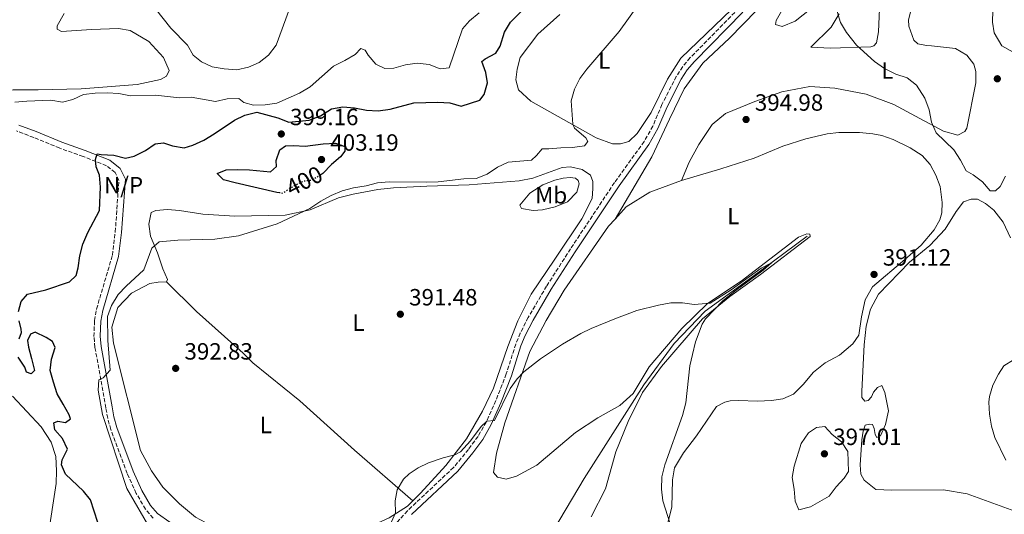
# Model space of a CAD drawing. Units: metres. Extents: x 625127 to 628617, y 4694855 to 4697228.
# Drawn here: x 627963 to 628383, y 4696392 to 4696603 of the extents above; entities that cross this region are included whole.
import ezdxf
from ezdxf.enums import TextEntityAlignment as Align

# ---------------------------------------------------------------- set-up
doc = ezdxf.new("R2010")
doc.units = ezdxf.units.M
doc.header["$MEASUREMENT"] = 0
doc.linetypes.add('DGN Style 3', pattern=[2.435891, 1.739922, -0.695969])
doc.linetypes.add('DGN Style 5', pattern=[1.217945, 0.521977, -0.695969])
for name, color, linetype, lineweight in [('Acequia sin especificar', 4, 'Continuous', 0), ('Camino', 7, 'DGN Style 3', 0), ('Cota de curva de nivel directora', 7, 'Continuous', 0), ('Cota de punto acotado terreno', 7, 'Continuous', 0), ('Curva de nivel directora', 30, 'Continuous', 30), ('Curva de nivel directora no vista', 30, 'DGN Style 5', 30), ('Curva de nivel intermedia', 30, 'Continuous', 0), ('Etiqueta de uso rústico', 92, 'Continuous', 0), ('Línea de cambio de uso (parcela vista)', 92, 'Continuous', 0), ('Margen derecho', 7, 'Continuous', 0), ('No Pavimentado', 7, 'Continuous', 0), ('Punto acotado terreno (símbolo)', 7, 'Continuous', 0)]:
    doc.layers.add(name, color=color, linetype=linetype, lineweight=lineweight)
doc.styles.add('Style-Arial', font='arial.ttf')

# ---------------------------------------------------------------- blocks, each defined once
blk = doc.blocks.new('5PATER')
at = {"layer": 'Punto acotado terreno (símbolo)', "linetype": 'Continuous', "lineweight": 0}
h = blk.add_hatch(color=51, dxfattribs=at)
edge = h.paths.add_edge_path()
edge.add_ellipse((0, 0), major_axis=(-0.11, -0.111), ratio=0.999422, start_angle=0, end_angle=360)

msp = doc.modelspace()

# ---------------------------------------------------------------- linework, layer by layer
at = {"layer": 'Acequia sin especificar', "color": 4, "linetype": 'Continuous', "lineweight": 0}
msp.add_polyline3d([(628298.88, 4696510.62, 390.27), (628275.14, 4696492.91, 389.83), (628255.4, 4696478.56, 389.74), (628242.22, 4696464.8, 389.43), (628229.2, 4696447.17, 389.21), (628203.78, 4696407.29, 388.5), (628190.74, 4696385.3, 388.1), (628181.06, 4696366.93, 387.7), (628174.96, 4696350.11, 387.35)], dxfattribs=at)
at = {"layer": 'Camino', "color": 7, "linetype": 'DGN Style 3', "lineweight": 0}
for points in [[(628269.7, 4696607.7, 393.7), (628249.03, 4696586.68, 392.78), (628245.8, 4696582.86, 392.68), (628243.06, 4696578.66, 392.61), (628236.97, 4696566.73, 392.42), (628233.08, 4696557.52, 392.18), (628229.37, 4696550.97, 391.96), (628216.7, 4696533.42, 391.4), (628197.98, 4696505.18, 390.7), (628187.76, 4696489.28, 390.42), (628179.91, 4696475.91, 390.16), (628176.54, 4696469.21, 390.09), (628174.62, 4696464.59, 390.08), (628170.6, 4696451.85, 390.08), (628166.13, 4696440.46, 390.08), (628162.02, 4696431.35, 389.98), (628158.53, 4696425.25, 389.8), (628154.51, 4696419.69, 389.63), (628148.13, 4696411.98, 389.63), (628128.46, 4696393.53, 389.62), (628123.46, 4696387.97, 389.57)], [(628020, 4696390.38, 394.03), (628016.75, 4696394.19, 394.1), (628012.84, 4696400.94, 394.19), (628008.95, 4696409.41, 394.41), (628001.98, 4696428.16, 394.49), (628000.65, 4696432.97, 394.54), (627999.84, 4696437.41, 394.62), (627995.21, 4696463.18, 395.43), (627994.77, 4696467.84, 395.49), (627995.04, 4696474.58, 395.59), (627995.89, 4696479.52, 395.74), (628002.67, 4696502.51, 396.64), (628003.87, 4696512.44, 397.12), (628005.43, 4696534.32, 398.65), (628003.82, 4696537.74, 398.88), (628000.15, 4696540.61, 399.45), (627990.15, 4696544.57, 400.38), (627980.17, 4696548.11, 401), (627969.13, 4696552.65, 402.72), (627961.75, 4696555.48, 403.3)]]:
    msp.add_polyline3d(points, dxfattribs=at)
at = {"layer": 'Curva de nivel directora', "color": 30, "linetype": 'Continuous', "lineweight": 30, "elevation": 400, "flags": 128}
for points in [[(627995.79, 4696540.08), (627995.49, 4696543.33), (627996.19, 4696545.7), (627997.93, 4696545.33), (628003.19, 4696545.05), (628008.27, 4696543.87), (628011.98, 4696544.73), (628016.69, 4696547.07), (628020.83, 4696549.94), (628024.42, 4696550.39), (628028.25, 4696549.1), (628033.25, 4696548.27), (628036.89, 4696549.4), (628041.67, 4696551.54), (628046.1, 4696554.14), (628054.66, 4696559.97), (628059.11, 4696562.23), (628064.18, 4696563.43), (628073.22, 4696561.08), (628077.91, 4696559.13), (628086.53, 4696560.05), (628091.39, 4696561.91), (628096.01, 4696564.8), (628100.83, 4696565.69), (628105.82, 4696565.35), (628111.03, 4696564.3), (628116.02, 4696564.01), (628121.04, 4696564.67), (628131.2, 4696567.46), (628141.43, 4696567.66), (628146.48, 4696567.45), (628151.28, 4696565.98), (628159.37, 4696568.5), (628161.12, 4696571.02), (628162.51, 4696575.97), (628161.91, 4696580.31), (628160.19, 4696585.03), (628161.61, 4696586.24), (628166.11, 4696588.65), (628168.04, 4696591.6), (628169.82, 4696597.52), (628172.34, 4696601.85), (628183.51, 4696613.17)], [(628073.85, 4696529.03), (628072.75, 4696529.19), (628055.01, 4696533.29), (628050.07, 4696534.54), (628047.3, 4696537.23), (628051.13, 4696538.79), (628056.13, 4696538.99), (628061.17, 4696538.87), (628070.03, 4696538.04), (628072.6, 4696540.25), (628072.46, 4696542.88), (628074, 4696547.41), (628076.45, 4696549.07), (628079.83, 4696549.23), (628084.89, 4696548.88), (628092.46, 4696549.91), (628097.71, 4696550.25), (628101.69, 4696548.84), (628101.74, 4696546.83), (628099.94, 4696544.37), (628096.02, 4696541.08), (628092.38, 4696537.32), (628091.47, 4696536.73)], [(627962.64, 4696478.43), (627963.77, 4696482.75), (627966.39, 4696485.79), (627974.29, 4696487.76), (627984.29, 4696491.1), (627987.2, 4696493.81), (627988.08, 4696497.15), (627988.77, 4696502.15), (627990.09, 4696507.23), (627992.17, 4696512.19), (627997.11, 4696521.59), (627997.54, 4696531.49), (627997.19, 4696536.6), (627995.79, 4696540.08)], [(627962.88, 4696466.75), (627963.85, 4696469.47), (627963.74, 4696470.92), (627962.88, 4696474.49)], [(627998.07, 4696383.68), (627993.33, 4696398.21), (627990.32, 4696401.93), (627982.67, 4696409.06), (627980.9, 4696413.09), (627981.19, 4696415.17), (627983.49, 4696419.73), (627981.43, 4696424.3), (627978.08, 4696428.02), (627977.73, 4696431.05), (627979.44, 4696431.72), (627982.7, 4696431.11), (627984.74, 4696432.69), (627984.21, 4696434.4), (627981.66, 4696438.97), (627979.13, 4696443.4), (627977.54, 4696448.4), (627976.17, 4696453.27), (627976.73, 4696458.13), (627978.26, 4696463.08), (627977.09, 4696465.61), (627974.35, 4696467.33), (627969.65, 4696469.7), (627967.74, 4696468.75), (627966.43, 4696466.08), (627966.92, 4696463.26), (627968.15, 4696458.39), (627969.39, 4696453.37), (627967.98, 4696451.95), (627966.02, 4696452.59), (627965.34, 4696454.78), (627962.46, 4696459.06)]]:
    msp.add_lwpolyline(points, dxfattribs=at)
at = {"layer": 'Curva de nivel directora no vista', "color": 30, "linetype": 'DGN Style 5', "lineweight": 30, "elevation": 400, "flags": 128}
msp.add_lwpolyline([(628091.47, 4696536.73), (628087.83, 4696534.37), (628083.97, 4696533.92), (628079.53, 4696531.66), (628075.42, 4696528.8), (628073.85, 4696529.03)], dxfattribs=at)
at = {"layer": 'Curva de nivel intermedia', "color": 30, "linetype": 'Continuous', "lineweight": 0, "flags": 128}
for points, elevation in [([(628021.01, 4696607.44), (628027.52, 4696599.25), (628034.69, 4696592.04), (628037.12, 4696587.67), (628040.62, 4696584.94), (628045.13, 4696582.77), (628050.32, 4696581.96), (628055.64, 4696581.53), (628060.73, 4696582.56), (628065.27, 4696584.67), (628069.27, 4696587.73), (628072.41, 4696592.06), (628079.66, 4696611.9)], 410), ([(627960.99, 4696567.75), (627966.13, 4696568.18), (627976.41, 4696568.52), (627981.41, 4696567.69), (627985.81, 4696568.77), (627990.28, 4696571.02), (627995.28, 4696571.58), (628000.46, 4696571.72), (628005.45, 4696571.44), (628010.41, 4696570.4), (628020.98, 4696570.63), (628031.22, 4696569.49), (628036.21, 4696569.79), (628046.67, 4696568.04), (628051.56, 4696569.06), (628056.55, 4696569.27), (628058.65, 4696567.59), (628062.76, 4696566.46), (628067.76, 4696566.51), (628072.81, 4696567.28), (628082.41, 4696571.56), (628087.01, 4696574.17), (628096.96, 4696583.04), (628101.74, 4696585.4), (628106.16, 4696588.07), (628108.58, 4696590.56), (628110.47, 4696589.92), (628111.63, 4696587.74), (628114.9, 4696583.96), (628118.83, 4696582.12), (628122.63, 4696582.22), (628127.64, 4696583.67), (628132.6, 4696584.28), (628137.67, 4696583.72), (628142.42, 4696581.85), (628146.27, 4696582.36), (628151.85, 4696598.97), (628154.94, 4696602.44), (628159, 4696605.72)], 405), ([(628019.23, 4696385.1), (628008.8, 4696403.01), (627998.36, 4696434.51), (627996.55, 4696445), (627996.84, 4696449.33), (627998.69, 4696450.14), (628001.71, 4696453.4), (628000.69, 4696466.1), (628000.62, 4696476.28), (628002.27, 4696481.04), (628005.15, 4696485.65), (628008.55, 4696489.31), (628015.98, 4696496.27), (628019.52, 4696505.5), (628022.56, 4696508.21), (628030.51, 4696508.83), (628046.38, 4696509.26), (628056.44, 4696510.71), (628072.89, 4696515.9), (628086.77, 4696522.39), (628091.45, 4696525.45), (628095.88, 4696527.85), (628100.6, 4696529.85), (628105.43, 4696531.14), (628110.78, 4696531.98), (628115.72, 4696533.36), (628120.7, 4696533.77), (628136.48, 4696533.56), (628141.52, 4696533.81), (628152.46, 4696535.02), (628157.71, 4696535.16), (628162.37, 4696536.98), (628166.85, 4696539.97), (628171.38, 4696542.09), (628181.35, 4696543.05), (628183.51, 4696545.04), (628185.86, 4696547.87), (628188.77, 4696547.74), (628193.8, 4696548.29), (628198.84, 4696548.35), (628203.94, 4696549.04), (628205.41, 4696550.95), (628204.47, 4696552.51), (628199.73, 4696556.67), (628198.92, 4696558.37), (628198.31, 4696568.34), (628199.67, 4696573.19), (628201.94, 4696577.73), (628204.96, 4696581.84), (628218.67, 4696597.78), (628226.62, 4696608.89)], 395), ([(628311.59, 4696606.29), (628313.1, 4696601.71), (628315.64, 4696597.41), (628319.92, 4696592.07), (628327.53, 4696585.09), (628331.9, 4696582.04), (628336.71, 4696579.65), (628341.52, 4696578.12), (628345.42, 4696575.01), (628349.01, 4696569.4), (628350.87, 4696564.4), (628351.84, 4696559.17), (628353.82, 4696554.57), (628361.41, 4696547.33), (628364.3, 4696542.91), (628366.7, 4696538.41), (628369.58, 4696536.76), (628373.6, 4696533.68), (628376.87, 4696529.9), (628379.23, 4696529.96), (628381.12, 4696531.74), (628383.48, 4696536.15)], 395), ([(628121.66, 4696388.75), (628123.29, 4696392.59), (628123.15, 4696397.71), (628124, 4696402.5), (628126.71, 4696407), (628129.21, 4696409.34), (628132.98, 4696411.77), (628137.45, 4696413.99), (628143.69, 4696416.16), (628148.63, 4696417.33), (628151.09, 4696418.64), (628155.32, 4696423.38), (628159.86, 4696429.38), (628162.22, 4696431.79), (628165.6, 4696431.95), (628172.27, 4696445.65), (628175.23, 4696449.7), (628178.05, 4696452.75), (628185.23, 4696458.26), (628194.54, 4696464.6), (628202.3, 4696469.03), (628206.81, 4696471.21), (628216.86, 4696475.39), (628226.24, 4696478.85), (628235.49, 4696481.18), (628240.72, 4696482.17), (628245.72, 4696482.13), (628250.72, 4696481.44), (628257.55, 4696482.03), (628266.42, 4696487.72), (628279.26, 4696496.9), (628283.67, 4696499.24), (628280.09, 4696496.1), (628268.15, 4696487.28), (628262.94, 4696483.07), (628255.47, 4696475.33), (628254.08, 4696473.08), (628251.24, 4696465.54), (628249.91, 4696460.2), (628248.88, 4696455.31), (628247.09, 4696439.5), (628245.78, 4696434.14), (628238.12, 4696413.06), (628236.96, 4696407.92), (628236.79, 4696402.73), (628237.27, 4696397.75), (628240.47, 4696387.94)], 390), ([(628383.6, 4696415.05), (628378.91, 4696424.75), (628377.48, 4696429.54), (628376.63, 4696434.76), (628376.31, 4696439.75), (628376.54, 4696442.28), (628377.98, 4696447.12), (628380.41, 4696451.82), (628382.74, 4696455.27), (628386.89, 4696457.87)], 390), ([(628295.26, 4696393.94), (628293.68, 4696397.6), (628293.33, 4696402.78), (628292.44, 4696407.72), (628293.29, 4696412.5), (628296.31, 4696422.23), (628299.5, 4696426.71), (628302.9, 4696428.96), (628306.34, 4696429.48), (628309.46, 4696426), (628313.54, 4696422.98), (628316.24, 4696418.83), (628316.47, 4696410.2), (628314.7, 4696407.45), (628311.23, 4696403.79), (628308.28, 4696399.75), (628300.23, 4696395.18), (628295.26, 4696393.94)], 395)]:
    msp.add_lwpolyline(points, dxfattribs=dict(at, elevation=elevation))
at = {"layer": 'Línea de cambio de uso (parcela vista)', "color": 92, "linetype": 'Continuous', "lineweight": 0}
for points in [[(628288.14, 4696599.94, 393.98), (628285.42, 4696600.77, 393.98), (628285.65, 4696602.5, 393.98), (628289.82, 4696609.81, 394.29), (628294.42, 4696613.45, 394.56), (628303.94, 4696622.28, 394.96), (628305.1, 4696622.87, 395.09), (628306.58, 4696621.59, 395.18), (628304.8, 4696615.74, 395.04), (628300.59, 4696607.6, 394.47), (628293.82, 4696602.24, 394.2), (628288.14, 4696599.94, 393.98)], [(628312.55, 4696605.4, 394.95), (628309.03, 4696599.64, 394.64), (628300.41, 4696591.11, 394.15), (628308.79, 4696590.71, 394.37), (628325.99, 4696591.24, 395.26), (628327.36, 4696591.69, 395.39), (628328.43, 4696593.03, 395.66), (628329.21, 4696597.75, 396.01), (628329.9, 4696610.77, 396.67)], [(627935.95, 4696573.78, 407.13), (627940.55, 4696572.66, 407.13), (627960.33, 4696572.91, 406.73), (627971.03, 4696572.99, 406.06), (627989.27, 4696573.41, 406.06), (628013.21, 4696575.29, 406.37), (628023.18, 4696577.35, 406.68), (628025.77, 4696578.8, 406.68), (628026.81, 4696581.25, 406.77), (628024.45, 4696586.79, 406.86), (628018.12, 4696593.6, 406.86), (628010.25, 4696598.3, 406.99), (628005.18, 4696599.07, 406.9), (627993.79, 4696598.63, 406.77), (627980.88, 4696597.8, 406.99), (627979.13, 4696598.79, 407.17), (627979.09, 4696600.31, 407.35), (627982.06, 4696605.44, 408.28)], [(628266.6, 4696607.26, 393.76), (628245.03, 4696586.5, 393.41), (628239.25, 4696577.57, 393.32), (628232.3, 4696563.28, 393.19), (628226.45, 4696554.34, 393.19), (628222.81, 4696550.93, 393.37), (628219.24, 4696550, 393.54), (628215.92, 4696549.98, 393.63)], [(628216.96, 4696517.89, 390.75), (628232.57, 4696544.44, 391.68), (628240.24, 4696560.41, 392.6), (628246.46, 4696573.43, 392.87), (628254.33, 4696584.36, 393.05), (628265.74, 4696595.03, 393.36), (628277.32, 4696606.75, 394.24)], [(628343.2, 4696607.25, 397.03), (628342.07, 4696602.86, 396.54), (628342.28, 4696600.1, 396.5), (628344.3, 4696594.14, 396.1), (628346.01, 4696592.6, 395.88), (628349.76, 4696591.8, 395.83), (628351.9, 4696591.78, 395.83), (628362.1, 4696590.53, 395.74), (628366.95, 4696587.76, 395.79), (628369.95, 4696583.96, 395.83), (628370.73, 4696580.74, 395.83), (628370.78, 4696575.97, 395.83), (628366.94, 4696556.57, 395.7), (628366.08, 4696555.17, 395.66), (628363.08, 4696553.64, 395.61), (628357.02, 4696555.34, 395.39), (628346.92, 4696560.68, 394.73), (628335.83, 4696566.74, 394.68), (628323.96, 4696571.13, 394.64), (628310.62, 4696573.68, 394.33), (628300.02, 4696574.37, 393.97), (628288.12, 4696572.11, 393.75), (628276.62, 4696568.01, 393.4), (628264.03, 4696562.9, 393.18), (628258.35, 4696558.19, 392.47), (628252.62, 4696549.67, 391.94), (628248.61, 4696542.17, 391.72), (628245.28, 4696534.37, 391.33)], [(628378.08, 4696606.81, 396.25), (628377.87, 4696601.76, 396.25), (628378.61, 4696597.29, 396.08), (628381.8, 4696591.77, 395.77), (628386.71, 4696589, 395.46)], [(628215.92, 4696549.98, 393.63), (628208.93, 4696552.56, 393.99), (628181.07, 4696568.14, 396.51), (628175.83, 4696572.91, 397.66), (628174.61, 4696577.24, 398.01), (628175.18, 4696581.81, 398.06), (628176.57, 4696586.76, 398.06), (628184.05, 4696596.71, 397.75), (628193.37, 4696605.04, 397.22)], [(628245.28, 4696534.37, 391.33), (628262.09, 4696539.31, 391.2), (628276.28, 4696543.9, 391.37), (628288.45, 4696548.99, 391.37), (628298.33, 4696552.02, 391.37), (628307.33, 4696554.2, 391.55), (628312.43, 4696554.75, 391.68), (628321.14, 4696554.77, 391.86), (628326.83, 4696554.16, 392.08), (628330.72, 4696553.43, 392.08), (628335.6, 4696551.84, 392.35), (628342.75, 4696548.29, 392.44), (628347.96, 4696544.9, 392.52), (628351.24, 4696541.19, 392.52), (628353.71, 4696536.55, 392.52), (628355.57, 4696531.76, 392.48), (628356.37, 4696525, 392.21), (628356.28, 4696520.58, 391.9), (628355.46, 4696517.51, 391.95), (628353.01, 4696513.3, 391.73), (628347.45, 4696506.72, 391.24), (628340.56, 4696500.59, 390.98), (628326.76, 4696489.03, 391.24), (628323.66, 4696483.48, 391.33), (628322.05, 4696476.25, 391.42), (628320.94, 4696468.4, 391.46), (628318.28, 4696464.67, 391.59), (628312.66, 4696459.89, 391.51), (628306.53, 4696456.61, 391.64), (628301.52, 4696452.61, 391.68), (628297.16, 4696447.38, 391.9), (628293.06, 4696443.19, 391.99), (628288.48, 4696441.2, 391.99), (628283.72, 4696440.52, 391.9), (628277.71, 4696440.29, 391.24), (628269.55, 4696440.56, 390.36), (628266.1, 4696440.33, 390.31), (628263.76, 4696439.79, 390.27), (628260.14, 4696438.03, 390.18), (628251.69, 4696425.5, 390.05), (628246.08, 4696418.16, 390.09), (628242.31, 4696411.77, 390.09), (628241.4, 4696406.76, 390.09), (628241.16, 4696395, 390.09), (628238.4, 4696384.56, 389.74)], [(628025.66, 4696491.07, 393.81), (628026.11, 4696492.12, 393.81), (628024.13, 4696496.7, 393.98), (628021.94, 4696503.48, 394.65), (628018.92, 4696510.59, 395.18), (628018.23, 4696515.69, 395.44), (628019.2, 4696520.7, 395.53), (628021.18, 4696521.58, 395.53), (628026.08, 4696521.92, 395.53), (628031.21, 4696521.5, 395.53), (628041.14, 4696520.03, 395.53), (628054.85, 4696519.15, 395.35), (628076.27, 4696519.58, 395.22), (628086.93, 4696521.87, 394.87), (628099.11, 4696526.89, 394.78), (628105.29, 4696528.51, 394.56), (628115.81, 4696530.52, 394.47), (628122.43, 4696531.25, 394.47), (628136.73, 4696531.83, 394.74), (628154.69, 4696532.52, 394.34), (628176.14, 4696534.19, 393.41), (628181.92, 4696535.31, 393.45), (628194.46, 4696539.79, 392.61), (628197.91, 4696540.09, 392.61), (628202.98, 4696539.05, 392.48), (628206.5, 4696536.59, 392.39), (628207.48, 4696533.85, 392.3), (628207.55, 4696530.88, 392.3), (628207.18, 4696526.65, 391.99), (628202.78, 4696518.03, 391.59), (628191.27, 4696500.71, 391.28), (628181.23, 4696485.86, 391.06), (628175.44, 4696474.5, 390.75), (628171.24, 4696463.6, 390.71), (628165.14, 4696445.81, 390.49), (628160.43, 4696435.94, 390.4), (628153.61, 4696424.21, 390.13), (628144.79, 4696412.84, 389.91), (628134.04, 4696401.01, 389.82), (628130.73, 4696397.73, 389.9)], [(628182.08, 4696521.56, 391.9), (628177.08, 4696522.39, 392.21), (628176.42, 4696523.76, 392.61), (628180.57, 4696528.92, 392.66), (628186.15, 4696532.45, 392.83), (628191.35, 4696534.46, 392.7), (628194.85, 4696535.31, 392.52), (628197.89, 4696535.53, 392.48), (628200.11, 4696535.31, 392.48), (628201.17, 4696534.3, 392.39), (628201.62, 4696532.86, 392.35), (628200.61, 4696529.31, 392.08), (628196.64, 4696525.26, 391.68), (628191.37, 4696523.05, 391.59), (628186.08, 4696521.87, 391.73), (628182.08, 4696521.56, 391.9)], [(628216.96, 4696517.89, 390.75), (628221.66, 4696523.02, 390.89), (628231.73, 4696529.31, 391.24), (628245.28, 4696534.37, 391.33)], [(628385.62, 4696509.94, 391.83), (628382.41, 4696516.49, 392.09), (628378.4, 4696521.71, 392.36), (628374.87, 4696524.52, 392.36), (628371.43, 4696526.29, 392.36), (628368.8, 4696526.29, 392.32), (628365.58, 4696525.17, 392.23), (628362.37, 4696521.08, 392.14), (628357.73, 4696513.62, 391.79)], [(628169.96, 4696430.94, 389.56), (628180.63, 4696461.37, 390.05), (628187.54, 4696474.62, 390.05), (628195.22, 4696487.61, 390.27), (628214.2, 4696514.87, 390.67), (628216.96, 4696517.89, 390.75)], [(628357.73, 4696513.62, 391.79), (628351.21, 4696506.54, 391.56), (628342.55, 4696499.53, 391.39), (628329.22, 4696485.9, 391.21), (628325.86, 4696479.52, 391.39), (628324.05, 4696472.21, 391.61), (628323.15, 4696464.24, 391.92), (628322.15, 4696444.57, 392.85), (628322.23, 4696441.74, 392.89), (628323.51, 4696440.25, 392.94), (628324.82, 4696440.5, 392.89), (628326.23, 4696442.05, 392.58), (628327.15, 4696444.08, 392.49), (628328.82, 4696446.07, 392.36), (628330.73, 4696446.95, 392.23), (628331.92, 4696443.93, 392.18), (628333.58, 4696436.17, 392.27), (628332.28, 4696430.32, 392.49), (628330.2, 4696425.43, 392.71), (628328.56, 4696424.76, 392.8), (628327.9, 4696426.06, 392.8), (628327.49, 4696428.61, 392.8), (628326.68, 4696430.24, 392.8), (628325.5, 4696430.42, 392.8), (628323.58, 4696430.02, 392.94), (628322.68, 4696427.51, 393.11), (628322.15, 4696423.83, 393.25), (628321.4, 4696413.16, 393.56), (628321.71, 4696409.09, 393.56), (628323.16, 4696406.5, 393.51), (628328.11, 4696402.56, 393.16), (628335.03, 4696402.32, 392.8), (628357.01, 4696402.42, 391.57), (628367.15, 4696400.69, 390.86), (628389, 4696392.83, 390.15)], [(628206.84, 4696390.98, 388.19), (628212.88, 4696402.9, 388.68), (628217.23, 4696418.71, 388.85), (628222.56, 4696431.64, 389.07), (628228.73, 4696443.9, 389.16), (628236.81, 4696455.04, 389.38), (628254.31, 4696475.35, 389.87), (628265.88, 4696484.92, 389.83), (628278.91, 4696494.19, 390.18), (628300.19, 4696510.45, 390.22), (628300.03, 4696511.41, 390.22), (628298.78, 4696511.52, 390.22), (628295.16, 4696510.11, 390.27), (628270.76, 4696491.41, 390.18), (628256.35, 4696481.83, 390.18), (628245.37, 4696471.17, 390.14), (628231.49, 4696454.83, 389.52), (628224.66, 4696443.52, 389.29), (628219.06, 4696438.39, 389.29), (628209.66, 4696433.16, 389.07), (628200.08, 4696426.83, 389.12), (628183.64, 4696412.91, 389.12), (628174.92, 4696408.32, 389.12), (628170.53, 4696407.03, 389.12), (628166.77, 4696407.83, 389.12), (628165.2, 4696409.79, 389.12), (628166.43, 4696418.05, 389.21), (628169.96, 4696430.94, 389.56)], [(628130.73, 4696397.73, 389.9), (628128.51, 4696395.54, 389.96), (628120.63, 4696390.49, 390.44), (628104.78, 4696383.3, 390.49), (628083.83, 4696383.16, 390.71), (628073.78, 4696384, 391.11), (628064.65, 4696384.31, 391.28), (628055.78, 4696384.97, 391.64), (628050.85, 4696385.81, 391.73), (628044.51, 4696387.44, 391.86), (628038.06, 4696390.86, 392.21), (628031.21, 4696396.42, 392.35), (628024.17, 4696403.56, 393.1), (628019.29, 4696410.55, 393.36), (628014.63, 4696419.21, 393.36), (628003.12, 4696464.96, 394.56), (628002.38, 4696471.78, 394.6), (628005, 4696480.15, 394.6), (628010.85, 4696486.25, 394.6), (628018.55, 4696490.46, 394.29), (628022.13, 4696490.97, 393.76), (628025.66, 4696491.07, 393.81)], [(628025.66, 4696491.07, 393.81), (628038.44, 4696478.48, 393.28), (628058.47, 4696460.75, 391.73), (628062.59, 4696456.57, 391.82), (628082.52, 4696440.37, 390.97), (628105.83, 4696419.42, 390.4), (628130.73, 4696397.73, 389.9)], [(627959.99, 4696442.38, 402.17), (627972.3, 4696429.36, 401.02), (627976.55, 4696422.83, 400.58), (627978.51, 4696416.66, 400.31), (627978.88, 4696410.52, 400), (627978.68, 4696405.19, 400.27), (627975.07, 4696382, 401.29), (627973.95, 4696367.63, 401.82), (627972.75, 4696358.33, 401.42), (627969.64, 4696352.92, 401.38), (627964.45, 4696350.43, 401.15), (627947.95, 4696346.53, 399.38)]]:
    msp.add_polyline3d(points, dxfattribs=at)
at = {"layer": 'Margen derecho', "color": 7, "linetype": 'Continuous', "lineweight": 0}
for points in [[(628271.4, 4696606.05, 393.7), (628250.78, 4696585.09, 392.78), (628247.71, 4696581.45, 392.68), (628245.11, 4696577.47, 392.61), (628239.12, 4696565.73, 392.42), (628235.21, 4696556.47, 392.18), (628231.37, 4696549.69, 391.96), (628218.65, 4696532.07, 391.4), (628199.96, 4696503.88, 390.7), (628189.78, 4696488.04, 390.42), (628181.99, 4696474.78, 390.16), (628178.69, 4696468.22, 390.09), (628176.85, 4696463.77, 390.08), (628172.83, 4696451.06, 390.08), (628168.31, 4696439.54, 390.08), (628164.13, 4696430.27, 389.98), (628160.52, 4696423.96, 389.8), (628156.38, 4696418.23, 389.63), (628149.86, 4696410.35, 389.63), (628130.15, 4696391.87, 389.62)], [(627962.79, 4696557.96, 403.3), (627970.12, 4696555.16, 402.72), (627981.14, 4696550.62, 401), (627991.1, 4696547.09, 400.38), (628001.5, 4696542.98, 399.45), (628005.98, 4696539.47, 398.88), (628008.17, 4696534.84, 398.65), (628006.55, 4696512.18, 397.12), (628005.31, 4696501.96, 396.64), (627998.52, 4696478.9, 395.74), (627997.72, 4696474.3, 395.59), (627997.47, 4696467.92, 395.49), (627997.89, 4696463.55, 395.43), (628002.49, 4696437.89, 394.62), (628003.28, 4696433.57, 394.54), (628004.54, 4696428.99, 394.49), (628011.44, 4696410.44, 394.41), (628015.23, 4696402.18, 394.19), (628018.96, 4696395.76, 394.1), (628021.83, 4696392.38, 394.03), (628027.07, 4696388.65, 393.93)]]:
    msp.add_polyline3d(points, dxfattribs=at)

# ---------------------------------------------------------------- block references
at = {"layer": 'Punto acotado terreno (símbolo)', "color": 7, "linetype": 'Continuous', "lineweight": 0, "xscale": 10, "yscale": 10, "zscale": 10}
for p in [(628379.94, 4696577.67, 398.11), (628272.81, 4696560.31, 394.98), (628074.65, 4696554.14, 399.16), (628091.81, 4696543.25, 403.19), (628327.38, 4696494.28, 391.12), (628125.41, 4696477.3, 391.48), (628029.62, 4696454.22, 392.83), (628306.22, 4696417.81, 397.01)]:
    msp.add_blockref('5PATER', p, dxfattribs=at)

# ---------------------------------------------------------------- texts
at = {"layer": 'Cota de curva de nivel directora', "color": 7, "linetype": 'Continuous', "lineweight": 0, "style": 'Style-Arial'}
msp.add_text('400', height=7, rotation=27.0181, dxfattribs=at).set_placement((628084.43, 4696534.15, 400), align=Align.MIDDLE_CENTER)
at = {"layer": 'Cota de punto acotado terreno', "color": 7, "linetype": 'Continuous', "lineweight": 0, "style": 'Style-Arial'}
for s, p in [('394.98', (628276.56, 4696564.06, 394.98)), ('399.16', (628078.4, 4696557.89, 399.16)), ('403.19', (628095.56, 4696547, 403.19)), ('391.12', (628331.13, 4696498.03, 391.12)), ('391.48', (628129.16, 4696481.05, 391.48)), ('392.83', (628033.37, 4696457.97, 392.83)), ('397.01', (628309.97, 4696421.56, 397.01))]:
    msp.add_text(s, height=7, dxfattribs=at).set_placement(p)
at = {"layer": 'Etiqueta de uso rústico', "color": 92, "linetype": 'Continuous', "lineweight": 0, "style": 'Style-Arial'}
for s, p in [('L', (628212.36, 4696585.47, 394.86)), ('L', (628333.06, 4696581.2, 394.98)), ('Mb', (628189.73, 4696528.01, 392.27)), ('L', (628267.36, 4696519.16, 390.77)), ('L', (628107.6, 4696473.72, 391.73)), ('L', (628068.1, 4696430.08, 391.42))]:
    msp.add_text(s, height=7, dxfattribs=at).set_placement(p, align=Align.MIDDLE_CENTER)
at = {"layer": 'No Pavimentado', "color": 7, "linetype": 'Continuous', "lineweight": 0, "style": 'Style-Arial'}
msp.add_text('N/P', height=7, dxfattribs=at).set_placement((628007.4, 4696532.32, 398.65), align=Align.MIDDLE_CENTER)

doc.saveas('drawing.dxf')
